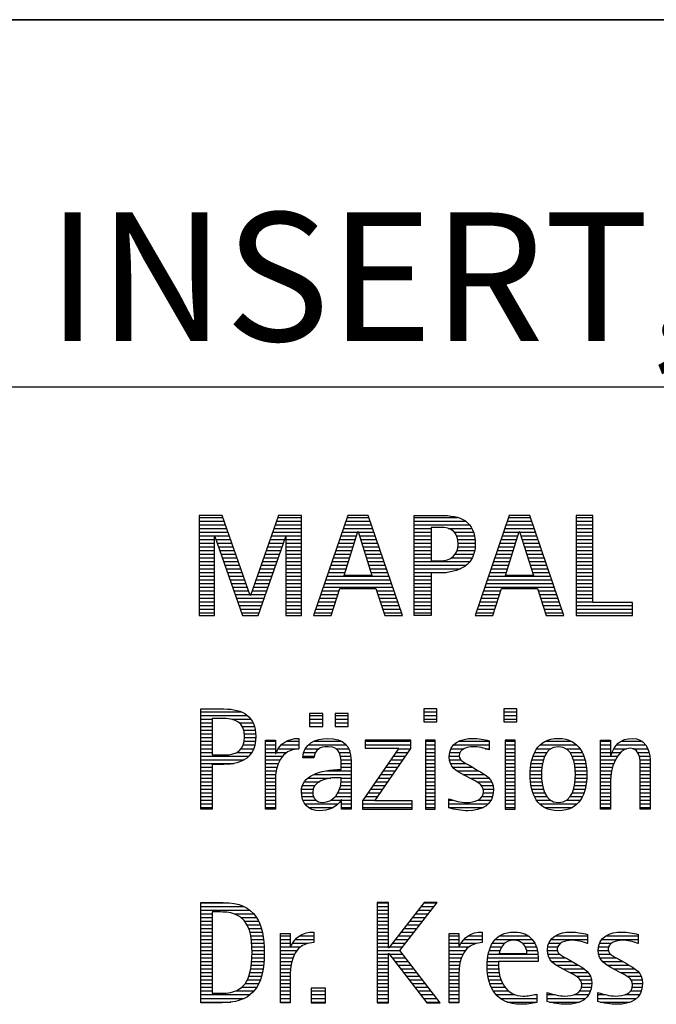
# Model space of a CAD drawing. Units: millimetres. Extents: x 0 to 420, y 0 to 297.
# Drawn here: x 247 to 264, y 23 to 50 of the extents above; entities that cross this region are included whole.
import ezdxf

# ---------------------------------------------------------------- set-up
doc = ezdxf.new("R2010")
doc.units = ezdxf.units.MM
doc.header["$LTSCALE"] = 23.1
doc.layers.add('607299059-000-00-ED1_FORMAT', color=7, linetype='CONTINUOUS')
doc.styles.get("Standard").update_dxf_attribs({"font": 'TXT.SHX', "width": 0.7})

# ---------------------------------------------------------------- blocks, each defined once
blk = doc.blocks.new('TITLEBLOCK_BL1', base_point=(315, 30))
at = {"layer": '607299059-000-00-ED1_FORMAT', "color": 7, "linetype": 'CONTINUOUS'}
for p, q in [((410, 50), (220, 50)), ((220, 40), (410, 40))]:
    blk.add_line(p, q, dxfattribs=at)
blk = doc.blocks.new('FIRMENLOGO_BL3', base_point=(251.34, 30.061))
at = {"layer": '607299059-000-00-ED1_FORMAT', "color": 9, "linetype": 'CONTINUOUS'}
for p, q in [((252.203, 36.499), (251.57, 36.499)), ((251.57, 36.499), (251.57, 33.771)), ((252.962, 34.321), (252.203, 36.499)), ((253.734, 36.499), (252.97, 34.321)), ((254.362, 36.499), (253.734, 36.499)), ((254.362, 33.771), (254.362, 36.499)), ((255.623, 36.499), (254.691, 33.771)), ((256.181, 36.499), (255.623, 36.499)), ((257.11, 33.771), (256.181, 36.499)), ((260.021, 36.499), (259.088, 33.771)), ((260.579, 36.499), (260.021, 36.499)), ((261.508, 33.771), (260.579, 36.499)), ((262.302, 36.499), (261.84, 36.499)), ((261.84, 36.499), (261.84, 33.771)), ((262.302, 34.123), (262.302, 36.499)), ((251.57, 36.445), (252.222, 36.445)), ((251.57, 36.345), (252.257, 36.345)), ((251.57, 36.245), (252.291, 36.245)), ((253.644, 36.245), (254.362, 36.245)), ((253.679, 36.345), (254.362, 36.345)), ((253.714, 36.445), (254.362, 36.445)), ((255.536, 36.245), (256.268, 36.245)), ((255.57, 36.345), (256.234, 36.345)), ((255.604, 36.445), (256.2, 36.445)), ((257.435, 36.445), (258.612, 36.445)), ((257.435, 36.345), (258.825, 36.345)), ((257.435, 36.245), (258.937, 36.245)), ((259.934, 36.245), (260.665, 36.245)), ((259.968, 36.345), (260.631, 36.345)), ((260.002, 36.445), (260.597, 36.445)), ((261.84, 36.445), (262.302, 36.445)), ((261.84, 36.345), (262.302, 36.345)), ((261.84, 36.245), (262.302, 36.245)), ((251.57, 36.145), (252.326, 36.145)), ((251.57, 36.045), (252.361, 36.045)), ((251.57, 35.945), (252.396, 35.945)), ((253.539, 35.945), (254.362, 35.945)), ((253.574, 36.045), (254.362, 36.045)), ((253.609, 36.145), (254.362, 36.145)), ((255.434, 35.945), (255.86, 35.945)), ((255.468, 36.045), (255.891, 36.045)), ((255.502, 36.145), (256.302, 36.145)), ((255.521, 34.862), (255.896, 36.061)), ((255.896, 36.061), (255.904, 36.061)), ((255.904, 36.061), (256.28, 34.862)), ((255.909, 36.045), (256.336, 36.045)), ((255.941, 35.945), (256.37, 35.945)), ((257.435, 36.145), (257.897, 36.145)), ((257.435, 36.045), (257.897, 36.045)), ((257.435, 35.945), (257.897, 35.945)), ((258.356, 36.145), (259.005, 36.145)), ((258.524, 36.045), (259.047, 36.045)), ((258.587, 35.945), (259.071, 35.945)), ((259.831, 35.945), (260.257, 35.945)), ((259.865, 36.045), (260.289, 36.045)), ((259.9, 36.145), (260.699, 36.145)), ((259.918, 34.862), (260.294, 36.061)), ((260.294, 36.061), (260.302, 36.061)), ((260.302, 36.061), (260.677, 34.862)), ((260.307, 36.045), (260.733, 36.045)), ((260.338, 35.945), (260.768, 35.945)), ((261.84, 36.145), (262.302, 36.145)), ((261.84, 36.045), (262.302, 36.045)), ((261.84, 35.945), (262.302, 35.945)), ((251.57, 35.845), (251.993, 35.845)), ((251.57, 35.745), (251.993, 35.745)), ((251.993, 33.771), (251.993, 35.922)), ((251.993, 35.922), (252.001, 35.922)), ((252.001, 35.922), (252.753, 33.771)), ((252.028, 35.845), (252.431, 35.845)), ((252.063, 35.745), (252.466, 35.745)), ((253.18, 33.771), (253.931, 35.922)), ((253.469, 35.745), (253.869, 35.745)), ((253.504, 35.845), (253.904, 35.845)), ((253.931, 35.922), (253.939, 35.922)), ((253.939, 35.922), (253.939, 33.771)), ((253.939, 35.845), (254.362, 35.845)), ((253.939, 35.745), (254.362, 35.745)), ((255.365, 35.745), (255.797, 35.745)), ((255.399, 35.845), (255.828, 35.845)), ((255.972, 35.845), (256.404, 35.845)), ((256.003, 35.745), (256.438, 35.745)), ((257.435, 35.845), (257.897, 35.845)), ((257.435, 35.745), (257.897, 35.745)), ((258.614, 35.845), (259.087, 35.845)), ((258.624, 35.745), (259.093, 35.745)), ((259.763, 35.745), (260.195, 35.745)), ((259.797, 35.845), (260.226, 35.845)), ((260.369, 35.845), (260.802, 35.845)), ((260.401, 35.745), (260.836, 35.745)), ((261.84, 35.845), (262.302, 35.845)), ((261.84, 35.745), (262.302, 35.745)), ((251.57, 35.645), (251.993, 35.645)), ((251.57, 35.545), (251.993, 35.545)), ((251.57, 35.445), (251.993, 35.445)), ((252.098, 35.645), (252.501, 35.645)), ((252.133, 35.545), (252.536, 35.545)), ((252.168, 35.445), (252.57, 35.445)), ((253.364, 35.445), (253.764, 35.445)), ((253.399, 35.545), (253.799, 35.545)), ((253.434, 35.645), (253.834, 35.645)), ((253.939, 35.645), (254.362, 35.645)), ((253.939, 35.545), (254.362, 35.545)), ((253.939, 35.445), (254.362, 35.445)), ((255.263, 35.445), (255.703, 35.445)), ((255.297, 35.545), (255.734, 35.545)), ((255.331, 35.645), (255.766, 35.645)), ((256.035, 35.645), (256.472, 35.645)), ((256.066, 35.545), (256.506, 35.545)), ((256.097, 35.445), (256.54, 35.445)), ((257.435, 35.645), (257.897, 35.645)), ((257.435, 35.545), (257.897, 35.545)), ((257.435, 35.445), (257.897, 35.445)), ((258.551, 35.445), (259.055, 35.445)), ((258.599, 35.545), (259.08, 35.545)), ((258.621, 35.645), (259.09, 35.645)), ((259.66, 35.445), (260.101, 35.445)), ((259.694, 35.545), (260.132, 35.545)), ((259.729, 35.645), (260.163, 35.645)), ((260.432, 35.645), (260.87, 35.645)), ((260.463, 35.545), (260.904, 35.545)), ((260.495, 35.445), (260.938, 35.445)), ((261.84, 35.645), (262.302, 35.645)), ((261.84, 35.545), (262.302, 35.545)), ((261.84, 35.445), (262.302, 35.445)), ((251.57, 35.345), (251.993, 35.345)), ((251.57, 35.245), (251.993, 35.245)), ((251.57, 35.145), (251.993, 35.145)), ((252.203, 35.345), (252.605, 35.345)), ((252.238, 35.245), (252.64, 35.245)), ((252.273, 35.145), (252.675, 35.145)), ((253.259, 35.145), (253.66, 35.145)), ((253.294, 35.245), (253.694, 35.245)), ((253.329, 35.345), (253.729, 35.345)), ((253.939, 35.345), (254.362, 35.345)), ((253.939, 35.245), (254.362, 35.245)), ((253.939, 35.145), (254.362, 35.145)), ((255.16, 35.145), (255.609, 35.145)), ((255.194, 35.245), (255.64, 35.245)), ((255.228, 35.345), (255.672, 35.345)), ((256.129, 35.345), (256.574, 35.345)), ((256.16, 35.245), (256.608, 35.245)), ((256.191, 35.145), (256.642, 35.145)), ((257.435, 35.345), (257.897, 35.345)), ((257.435, 35.245), (258.947, 35.245)), ((257.435, 35.145), (258.85, 35.145)), ((258.45, 35.345), (259.011, 35.345)), ((259.558, 35.145), (260.007, 35.145)), ((259.592, 35.245), (260.038, 35.245)), ((259.626, 35.345), (260.069, 35.345)), ((260.526, 35.345), (260.972, 35.345)), ((260.557, 35.245), (261.006, 35.245)), ((260.589, 35.145), (261.04, 35.145)), ((261.84, 35.345), (262.302, 35.345)), ((261.84, 35.245), (262.302, 35.245)), ((261.84, 35.145), (262.302, 35.145)), ((251.57, 35.045), (251.993, 35.045)), ((251.57, 34.945), (251.993, 34.945)), ((252.308, 35.045), (252.71, 35.045)), ((252.342, 34.945), (252.745, 34.945)), ((253.189, 34.945), (253.59, 34.945)), ((253.224, 35.045), (253.625, 35.045)), ((253.939, 35.045), (254.362, 35.045)), ((253.939, 34.945), (254.362, 34.945)), ((255.092, 34.945), (255.546, 34.945)), ((255.126, 35.045), (255.578, 35.045)), ((256.223, 35.045), (256.676, 35.045)), ((256.254, 34.945), (256.71, 34.945)), ((257.435, 35.045), (258.694, 35.045)), ((257.435, 34.945), (258.302, 34.945)), ((259.489, 34.945), (259.944, 34.945)), ((259.523, 35.045), (259.975, 35.045)), ((260.62, 35.045), (261.074, 35.045)), ((260.651, 34.945), (261.108, 34.945)), ((261.84, 35.045), (262.302, 35.045)), ((261.84, 34.945), (262.302, 34.945)), ((251.57, 34.845), (251.993, 34.845)), ((251.57, 34.745), (251.993, 34.745)), ((251.57, 34.645), (251.993, 34.645)), ((252.377, 34.845), (252.78, 34.845)), ((252.412, 34.745), (252.814, 34.745)), ((252.447, 34.645), (252.849, 34.645)), ((253.083, 34.645), (253.485, 34.645)), ((253.118, 34.745), (253.52, 34.745)), ((253.153, 34.845), (253.555, 34.845)), ((253.939, 34.845), (254.362, 34.845)), ((253.939, 34.745), (254.362, 34.745)), ((253.939, 34.645), (254.362, 34.645)), ((254.989, 34.645), (256.813, 34.645)), ((255.023, 34.745), (256.779, 34.745)), ((255.057, 34.845), (256.745, 34.845)), ((256.28, 34.862), (255.521, 34.862)), ((257.435, 34.845), (257.897, 34.845)), ((257.435, 34.745), (257.897, 34.745)), ((257.435, 34.645), (257.897, 34.645)), ((259.387, 34.645), (261.21, 34.645)), ((259.421, 34.745), (261.176, 34.745)), ((259.455, 34.845), (261.142, 34.845)), ((260.677, 34.862), (259.918, 34.862)), ((261.84, 34.845), (262.302, 34.845)), ((261.84, 34.745), (262.302, 34.745)), ((261.84, 34.645), (262.302, 34.645)), ((251.57, 34.545), (251.993, 34.545)), ((251.57, 34.445), (251.993, 34.445)), ((251.57, 34.345), (251.993, 34.345)), ((252.482, 34.545), (252.884, 34.545)), ((252.517, 34.445), (252.919, 34.445)), ((252.552, 34.345), (252.954, 34.345)), ((252.978, 34.345), (253.38, 34.345)), ((253.013, 34.445), (253.415, 34.445)), ((253.048, 34.545), (253.45, 34.545)), ((253.939, 34.545), (254.362, 34.545)), ((253.939, 34.445), (254.362, 34.445)), ((253.939, 34.345), (254.362, 34.345)), ((254.887, 34.345), (255.357, 34.345)), ((254.921, 34.445), (255.389, 34.445)), ((254.955, 34.545), (256.847, 34.545)), ((255.173, 33.771), (255.41, 34.511)), ((255.41, 34.511), (256.39, 34.511)), ((256.39, 34.511), (256.628, 33.771)), ((256.412, 34.445), (256.881, 34.445)), ((256.444, 34.345), (256.915, 34.345)), ((257.435, 34.545), (257.897, 34.545)), ((257.435, 34.445), (257.897, 34.445)), ((257.435, 34.345), (257.897, 34.345)), ((259.284, 34.345), (259.754, 34.345)), ((259.318, 34.445), (259.786, 34.445)), ((259.352, 34.545), (261.244, 34.545)), ((259.57, 33.771), (259.808, 34.511)), ((259.808, 34.511), (260.788, 34.511)), ((260.788, 34.511), (261.025, 33.771)), ((260.809, 34.445), (261.278, 34.445)), ((260.841, 34.345), (261.312, 34.345)), ((261.84, 34.545), (262.302, 34.545)), ((261.84, 34.445), (262.302, 34.445)), ((261.84, 34.345), (262.302, 34.345)), ((251.57, 34.245), (251.993, 34.245)), ((251.57, 34.145), (251.993, 34.145)), ((252.587, 34.245), (253.345, 34.245)), ((252.622, 34.145), (253.31, 34.145)), ((252.97, 34.321), (252.962, 34.321)), ((253.939, 34.245), (254.362, 34.245)), ((253.939, 34.145), (254.362, 34.145)), ((254.818, 34.145), (255.293, 34.145)), ((254.852, 34.245), (255.325, 34.245)), ((256.476, 34.245), (256.949, 34.245)), ((256.508, 34.145), (256.983, 34.145)), ((257.435, 34.245), (257.897, 34.245)), ((257.435, 34.145), (257.897, 34.145)), ((259.216, 34.145), (259.69, 34.145)), ((259.25, 34.245), (259.722, 34.245)), ((260.873, 34.245), (261.347, 34.245)), ((260.905, 34.145), (261.381, 34.145)), ((261.84, 34.245), (262.302, 34.245)), ((261.84, 34.145), (262.302, 34.145)), ((263.374, 34.123), (262.302, 34.123)), ((263.374, 33.771), (263.374, 34.123)), ((251.57, 34.045), (251.993, 34.045)), ((251.57, 33.945), (251.993, 33.945)), ((251.57, 33.845), (251.993, 33.845)), ((252.657, 34.045), (253.275, 34.045)), ((252.692, 33.945), (253.24, 33.945)), ((252.727, 33.845), (253.205, 33.845)), ((253.939, 34.045), (254.362, 34.045)), ((253.939, 33.945), (254.362, 33.945)), ((253.939, 33.845), (254.362, 33.845)), ((254.716, 33.845), (255.196, 33.845)), ((254.75, 33.945), (255.228, 33.945)), ((254.784, 34.045), (255.26, 34.045)), ((256.54, 34.045), (257.017, 34.045)), ((256.572, 33.945), (257.051, 33.945)), ((256.604, 33.845), (257.085, 33.845)), ((257.435, 34.045), (257.897, 34.045)), ((257.435, 33.945), (257.897, 33.945)), ((257.435, 33.845), (257.897, 33.845)), ((259.113, 33.845), (259.594, 33.845)), ((259.147, 33.945), (259.626, 33.945)), ((259.181, 34.045), (259.658, 34.045)), ((260.937, 34.045), (261.415, 34.045)), ((260.969, 33.945), (261.449, 33.945)), ((261.002, 33.845), (261.483, 33.845)), ((261.84, 34.045), (263.374, 34.045)), ((261.84, 33.945), (263.374, 33.945)), ((261.84, 33.845), (263.374, 33.845)), ((251.57, 33.771), (251.993, 33.771)), ((252.753, 33.771), (253.18, 33.771)), ((253.939, 33.771), (254.362, 33.771)), ((254.691, 33.771), (255.173, 33.771)), ((256.628, 33.771), (257.11, 33.771)), ((259.088, 33.771), (259.57, 33.771)), ((261.025, 33.771), (261.508, 33.771)), ((261.84, 33.771), (263.374, 33.771)), ((251.618, 31.145), (252.725, 31.145)), ((258.048, 31.227), (257.692, 31.227)), ((257.692, 31.227), (257.692, 30.872)), ((257.692, 31.145), (258.048, 31.145)), ((258.048, 30.872), (258.048, 31.227)), ((260.226, 31.227), (259.871, 31.227)), ((259.871, 31.227), (259.871, 30.872)), ((259.871, 31.145), (260.226, 31.145)), ((260.226, 30.872), (260.226, 31.227)), ((251.618, 31.045), (252.892, 31.045)), ((251.618, 30.945), (251.926, 30.945)), ((251.618, 30.845), (251.926, 30.845)), ((252.462, 30.945), (252.984, 30.945)), ((252.672, 30.845), (253.042, 30.845)), ((254.939, 31.1), (254.584, 31.1)), ((254.584, 31.1), (254.584, 30.753)), ((254.584, 31.045), (254.939, 31.045)), ((254.584, 30.945), (254.939, 30.945)), ((254.584, 30.845), (254.939, 30.845)), ((254.939, 30.753), (254.939, 31.1)), ((255.635, 31.1), (255.28, 31.1)), ((255.28, 31.1), (255.28, 30.753)), ((255.28, 31.045), (255.635, 31.045)), ((255.28, 30.945), (255.635, 30.945)), ((255.28, 30.845), (255.635, 30.845)), ((255.635, 30.753), (255.635, 31.1)), ((257.692, 31.045), (258.048, 31.045)), ((257.692, 30.945), (258.048, 30.945)), ((257.692, 30.872), (258.048, 30.872)), ((259.871, 31.045), (260.226, 31.045)), ((259.871, 30.945), (260.226, 30.945)), ((259.871, 30.872), (260.226, 30.872)), ((251.618, 30.745), (251.926, 30.745)), ((251.618, 30.645), (251.926, 30.645)), ((252.75, 30.745), (253.08, 30.745)), ((252.788, 30.645), (253.103, 30.645)), ((254.584, 30.753), (254.939, 30.753)), ((255.28, 30.753), (255.635, 30.753)), ((251.618, 30.545), (251.926, 30.545)), ((251.618, 30.445), (251.926, 30.445)), ((251.618, 30.345), (251.926, 30.345)), ((252.797, 30.345), (253.107, 30.345)), ((252.804, 30.545), (253.111, 30.545)), ((252.807, 30.445), (253.114, 30.445)), ((253.381, 30.345), (253.65, 30.345)), ((253.943, 30.345), (254.287, 30.345)), ((254.694, 30.345), (255.463, 30.345)), ((257.339, 30.381), (256.098, 30.381)), ((256.098, 30.381), (256.098, 30.156)), ((256.098, 30.345), (257.339, 30.345)), ((257.339, 30.152), (257.339, 30.381)), ((258.004, 30.381), (257.735, 30.381)), ((257.735, 30.381), (257.735, 28.499)), ((257.735, 30.345), (258.004, 30.345)), ((258.004, 28.499), (258.004, 30.381)), ((258.645, 30.345), (259.471, 30.345)), ((260.182, 30.381), (259.914, 30.381)), ((259.914, 30.381), (259.914, 28.499)), ((259.914, 30.345), (260.182, 30.345)), ((260.182, 28.499), (260.182, 30.381)), ((260.999, 30.345), (261.719, 30.345)), ((262.509, 30.345), (262.777, 30.345)), ((263.061, 30.345), (263.637, 30.345)), ((251.618, 30.245), (251.926, 30.245)), ((251.618, 30.145), (251.926, 30.145)), ((251.618, 30.045), (251.926, 30.045)), ((252.598, 30.045), (253.008, 30.045)), ((252.715, 30.145), (253.059, 30.145)), ((252.771, 30.245), (253.088, 30.245)), ((253.381, 30.245), (253.65, 30.245)), ((253.381, 30.145), (253.65, 30.145)), ((253.381, 30.045), (253.65, 30.045)), ((253.672, 30.045), (253.963, 30.045)), ((253.728, 30.145), (254.287, 30.145)), ((253.811, 30.245), (254.287, 30.245)), ((254.427, 30.045), (254.748, 30.045)), ((254.47, 30.145), (254.841, 30.145)), ((254.546, 30.245), (255.588, 30.245)), ((255.299, 30.145), (255.649, 30.145)), ((255.387, 30.045), (255.684, 30.045)), ((257.011, 30.156), (256.027, 28.72)), ((256.098, 30.245), (257.339, 30.245)), ((256.098, 30.156), (257.011, 30.156)), ((256.359, 28.724), (257.339, 30.152)), ((256.935, 30.045), (257.266, 30.045)), ((257.004, 30.145), (257.335, 30.145)), ((257.735, 30.245), (258.004, 30.245)), ((257.735, 30.145), (258.004, 30.145)), ((257.735, 30.045), (258.004, 30.045)), ((258.398, 30.045), (258.677, 30.045)), ((258.434, 30.145), (258.788, 30.145)), ((258.504, 30.245), (259.471, 30.245)), ((259.367, 30.145), (259.471, 30.145)), ((259.914, 30.245), (260.182, 30.245)), ((259.914, 30.145), (260.182, 30.145)), ((259.914, 30.045), (260.182, 30.045)), ((260.714, 30.045), (261.045, 30.045)), ((260.774, 30.145), (261.153, 30.145)), ((260.861, 30.245), (261.858, 30.245)), ((261.563, 30.145), (261.946, 30.145)), ((261.673, 30.045), (262.007, 30.045)), ((262.509, 30.245), (262.777, 30.245)), ((262.509, 30.145), (262.777, 30.145)), ((262.509, 30.045), (262.777, 30.045)), ((262.823, 30.045), (263.056, 30.045)), ((262.872, 30.145), (263.227, 30.145)), ((262.944, 30.245), (263.736, 30.245)), ((263.39, 30.145), (263.794, 30.145)), ((263.519, 30.045), (263.829, 30.045)), ((251.618, 29.945), (252.929, 29.945)), ((251.618, 29.845), (252.799, 29.845)), ((253.381, 29.945), (253.847, 29.945)), ((253.381, 29.845), (253.778, 29.845)), ((254.407, 29.945), (254.712, 29.945)), ((255.422, 29.945), (255.703, 29.945)), ((255.436, 29.845), (255.709, 29.845)), ((256.798, 29.845), (257.129, 29.845)), ((256.867, 29.945), (257.197, 29.945)), ((257.735, 29.945), (258.004, 29.945)), ((257.735, 29.845), (258.004, 29.845)), ((258.385, 29.945), (258.654, 29.945)), ((258.391, 29.845), (258.697, 29.845)), ((259.914, 29.945), (260.182, 29.945)), ((259.914, 29.845), (260.182, 29.845)), ((260.64, 29.845), (260.951, 29.845)), ((260.671, 29.945), (260.988, 29.945)), ((261.731, 29.945), (262.05, 29.945)), ((261.769, 29.845), (262.082, 29.845)), ((262.509, 29.945), (262.972, 29.945)), ((262.509, 29.845), (262.914, 29.845)), ((263.561, 29.945), (263.848, 29.945)), ((263.58, 29.845), (263.856, 29.845)), ((251.618, 29.745), (252.527, 29.745)), ((251.618, 29.645), (251.926, 29.645)), ((251.618, 29.545), (251.926, 29.545)), ((253.381, 29.745), (253.73, 29.745)), ((253.381, 29.645), (253.696, 29.645)), ((253.381, 29.545), (253.675, 29.545)), ((255.042, 29.545), (255.71, 29.545)), ((255.44, 29.745), (255.71, 29.745)), ((255.441, 29.645), (255.71, 29.645)), ((256.593, 29.545), (256.923, 29.545)), ((256.661, 29.645), (256.991, 29.645)), ((256.73, 29.745), (257.06, 29.745)), ((257.735, 29.745), (258.004, 29.745)), ((257.735, 29.645), (258.004, 29.645)), ((257.735, 29.545), (258.004, 29.545)), ((258.418, 29.745), (258.829, 29.745)), ((258.481, 29.645), (259.013, 29.645)), ((258.589, 29.545), (259.181, 29.545)), ((259.914, 29.745), (260.182, 29.745)), ((259.914, 29.645), (260.182, 29.645)), ((259.914, 29.545), (260.182, 29.545)), ((260.594, 29.545), (260.902, 29.545)), ((260.604, 29.645), (260.91, 29.645)), ((260.617, 29.745), (260.926, 29.745)), ((261.795, 29.745), (262.105, 29.745)), ((261.812, 29.645), (262.118, 29.645)), ((261.82, 29.545), (262.129, 29.545)), ((262.509, 29.745), (262.871, 29.745)), ((262.509, 29.645), (262.837, 29.645)), ((262.509, 29.545), (262.811, 29.545)), ((263.588, 29.745), (263.856, 29.745)), ((263.588, 29.645), (263.856, 29.645)), ((263.588, 29.545), (263.856, 29.545)), ((251.618, 29.445), (251.926, 29.445)), ((251.618, 29.345), (251.926, 29.345)), ((251.618, 29.245), (251.926, 29.245)), ((253.381, 29.445), (253.661, 29.445)), ((253.381, 29.345), (253.651, 29.345)), ((253.381, 29.245), (253.65, 29.245)), ((254.439, 29.245), (254.849, 29.245)), ((254.536, 29.345), (255.163, 29.345)), ((254.696, 29.445), (255.71, 29.445)), ((255.438, 29.245), (255.71, 29.245)), ((255.441, 29.345), (255.71, 29.345)), ((256.387, 29.245), (256.717, 29.245)), ((256.455, 29.345), (256.785, 29.345)), ((256.524, 29.445), (256.854, 29.445)), ((257.735, 29.445), (258.004, 29.445)), ((257.735, 29.345), (258.004, 29.345)), ((257.735, 29.245), (258.004, 29.245)), ((258.756, 29.445), (259.343, 29.445)), ((258.944, 29.345), (259.467, 29.345)), ((259.129, 29.245), (259.539, 29.245)), ((259.914, 29.445), (260.182, 29.445)), ((259.914, 29.345), (260.182, 29.345)), ((259.914, 29.245), (260.182, 29.245)), ((260.591, 29.445), (260.898, 29.445)), ((260.593, 29.345), (260.901, 29.345)), ((260.602, 29.245), (260.909, 29.245)), ((261.813, 29.245), (262.121, 29.245)), ((261.821, 29.345), (262.129, 29.345)), ((261.824, 29.445), (262.132, 29.445)), ((262.509, 29.445), (262.792, 29.445)), ((262.509, 29.345), (262.782, 29.345)), ((262.509, 29.245), (262.777, 29.245)), ((263.588, 29.445), (263.856, 29.445)), ((263.588, 29.345), (263.856, 29.345)), ((263.588, 29.245), (263.856, 29.245)), ((251.618, 29.145), (251.926, 29.145)), ((251.618, 29.045), (251.926, 29.045)), ((253.381, 29.145), (253.65, 29.145)), ((253.381, 29.045), (253.65, 29.045)), ((254.364, 29.045), (254.68, 29.045)), ((254.388, 29.145), (254.731, 29.145)), ((255.4, 29.045), (255.71, 29.045)), ((255.427, 29.145), (255.71, 29.145)), ((256.25, 29.045), (256.579, 29.045)), ((256.318, 29.145), (256.648, 29.145)), ((257.735, 29.145), (258.004, 29.145)), ((257.735, 29.045), (258.004, 29.045)), ((259.258, 29.145), (259.576, 29.145)), ((259.313, 29.045), (259.588, 29.045)), ((259.914, 29.145), (260.182, 29.145)), ((259.914, 29.045), (260.182, 29.045)), ((260.613, 29.145), (260.925, 29.145)), ((260.635, 29.045), (260.948, 29.045)), ((261.773, 29.045), (262.087, 29.045)), ((261.797, 29.145), (262.109, 29.145)), ((262.509, 29.145), (262.777, 29.145)), ((262.509, 29.045), (262.777, 29.045)), ((263.588, 29.145), (263.856, 29.145)), ((263.588, 29.045), (263.856, 29.045)), ((251.618, 28.945), (251.926, 28.945)), ((251.618, 28.845), (251.926, 28.845)), ((251.618, 28.745), (251.926, 28.745)), ((253.381, 28.945), (253.65, 28.945)), ((253.381, 28.845), (253.65, 28.845)), ((253.381, 28.745), (253.65, 28.745)), ((254.359, 28.945), (254.667, 28.945)), ((254.371, 28.845), (254.686, 28.845)), ((254.399, 28.745), (254.753, 28.745)), ((255.161, 28.745), (255.44, 28.745)), ((255.285, 28.845), (255.71, 28.845)), ((255.356, 28.945), (255.71, 28.945)), ((255.45, 28.745), (255.71, 28.745)), ((256.027, 28.72), (256.027, 28.499)), ((256.044, 28.745), (256.373, 28.745)), ((256.113, 28.845), (256.442, 28.845)), ((256.181, 28.945), (256.511, 28.945)), ((257.375, 28.724), (256.359, 28.724)), ((257.375, 28.499), (257.375, 28.724)), ((257.735, 28.945), (258.004, 28.945)), ((257.735, 28.845), (258.004, 28.845)), ((257.735, 28.745), (258.004, 28.745)), ((258.376, 28.745), (258.49, 28.745)), ((259.175, 28.745), (259.525, 28.745)), ((259.285, 28.845), (259.564, 28.845)), ((259.318, 28.945), (259.584, 28.945)), ((259.914, 28.945), (260.182, 28.945)), ((259.914, 28.845), (260.182, 28.845)), ((259.914, 28.745), (260.182, 28.745)), ((260.665, 28.945), (260.984, 28.945)), ((260.705, 28.845), (261.038, 28.845)), ((260.762, 28.745), (261.138, 28.745)), ((261.58, 28.745), (261.959, 28.745)), ((261.682, 28.845), (262.016, 28.845)), ((261.737, 28.945), (262.057, 28.945)), ((262.509, 28.945), (262.777, 28.945)), ((262.509, 28.845), (262.777, 28.845)), ((262.509, 28.745), (262.777, 28.745)), ((263.588, 28.945), (263.856, 28.945)), ((263.588, 28.845), (263.856, 28.845)), ((263.588, 28.745), (263.856, 28.745)), ((251.618, 28.645), (251.926, 28.645)), ((251.618, 28.545), (251.926, 28.545)), ((253.381, 28.645), (253.65, 28.645)), ((253.381, 28.545), (253.65, 28.545)), ((254.451, 28.645), (255.362, 28.645)), ((254.55, 28.545), (255.225, 28.545)), ((255.45, 28.645), (255.71, 28.645)), ((255.45, 28.545), (255.71, 28.545)), ((256.027, 28.645), (257.375, 28.645)), ((256.027, 28.545), (257.375, 28.545)), ((256.027, 28.499), (257.375, 28.499)), ((257.735, 28.645), (258.004, 28.645)), ((257.735, 28.545), (258.004, 28.545)), ((257.735, 28.499), (258.004, 28.499)), ((258.376, 28.645), (259.454, 28.645)), ((258.376, 28.545), (259.318, 28.545)), ((259.914, 28.645), (260.182, 28.645)), ((259.914, 28.545), (260.182, 28.545)), ((259.914, 28.499), (260.182, 28.499)), ((260.846, 28.645), (261.874, 28.645)), ((260.978, 28.545), (261.741, 28.545)), ((262.509, 28.645), (262.777, 28.645)), ((262.509, 28.545), (262.777, 28.545)), ((263.588, 28.645), (263.856, 28.645)), ((263.588, 28.545), (263.856, 28.545)), ((251.618, 25.945), (252.393, 25.945)), ((251.618, 25.845), (252.792, 25.845)), ((251.618, 25.745), (252.95, 25.745)), ((256.734, 25.954), (256.426, 25.954)), ((256.426, 25.954), (256.426, 23.226)), ((256.426, 25.945), (256.734, 25.945)), ((256.426, 25.845), (256.734, 25.845)), ((256.426, 25.745), (256.734, 25.745)), ((256.734, 24.717), (256.734, 25.954)), ((257.699, 25.954), (256.742, 24.717)), ((257.039, 24.645), (258.059, 25.954)), ((257.537, 25.745), (257.896, 25.745)), ((257.615, 25.845), (257.974, 25.845)), ((257.692, 25.945), (258.052, 25.945)), ((258.059, 25.954), (257.699, 25.954)), ((251.618, 25.645), (251.926, 25.645)), ((251.618, 25.545), (251.926, 25.545)), ((252.524, 25.645), (253.057, 25.645)), ((252.713, 25.545), (253.134, 25.545)), ((256.426, 25.645), (256.734, 25.645)), ((256.426, 25.545), (256.734, 25.545)), ((257.383, 25.545), (257.74, 25.545)), ((257.46, 25.645), (257.818, 25.645)), ((251.618, 25.445), (251.926, 25.445)), ((251.618, 25.345), (251.926, 25.345)), ((251.618, 25.245), (251.926, 25.245)), ((252.814, 25.445), (253.194, 25.445)), ((252.879, 25.345), (253.235, 25.345)), ((252.925, 25.245), (253.269, 25.245)), ((256.426, 25.445), (256.734, 25.445)), ((256.426, 25.345), (256.734, 25.345)), ((256.426, 25.245), (256.734, 25.245)), ((257.151, 25.245), (257.506, 25.245)), ((257.228, 25.345), (257.584, 25.345)), ((257.305, 25.445), (257.662, 25.445)), ((251.618, 25.145), (251.926, 25.145)), ((251.618, 25.045), (251.926, 25.045)), ((251.618, 24.945), (251.926, 24.945)), ((252.956, 25.145), (253.296, 25.145)), ((252.978, 25.045), (253.314, 25.045)), ((252.995, 24.945), (253.329, 24.945)), ((253.789, 25.045), (254.057, 25.045)), ((253.789, 24.945), (254.057, 24.945)), ((254.19, 24.945), (254.694, 24.945)), ((254.303, 25.045), (254.694, 25.045)), ((254.6, 25.145), (254.694, 25.145)), ((256.426, 25.145), (256.734, 25.145)), ((256.426, 25.045), (256.734, 25.045)), ((256.426, 24.945), (256.734, 24.945)), ((256.919, 24.945), (257.272, 24.945)), ((256.996, 25.045), (257.35, 25.045)), ((257.073, 25.145), (257.428, 25.145)), ((258.38, 25.045), (258.648, 25.045)), ((258.38, 24.945), (258.648, 24.945)), ((258.781, 24.945), (259.285, 24.945)), ((258.895, 25.045), (259.285, 25.045)), ((259.191, 25.145), (259.285, 25.145)), ((259.635, 24.945), (260.652, 24.945)), ((259.756, 25.045), (260.537, 25.045)), ((260.056, 25.145), (260.249, 25.145)), ((261.158, 24.945), (262.149, 24.945)), ((261.269, 25.045), (262.149, 25.045)), ((261.582, 25.145), (261.824, 25.145)), ((262.542, 24.945), (263.532, 24.945)), ((262.653, 25.045), (263.532, 25.045)), ((262.966, 25.145), (263.208, 25.145)), ((251.618, 24.845), (251.926, 24.845)), ((251.618, 24.745), (251.926, 24.745)), ((253.004, 24.845), (253.339, 24.845)), ((253.011, 24.745), (253.344, 24.745)), ((253.789, 24.845), (254.057, 24.845)), ((253.789, 24.745), (254.057, 24.745)), ((254.065, 24.745), (254.33, 24.745)), ((254.117, 24.845), (254.542, 24.845)), ((256.426, 24.845), (256.734, 24.845)), ((256.426, 24.745), (256.734, 24.745)), ((256.742, 24.717), (256.734, 24.717)), ((256.764, 24.745), (257.116, 24.745)), ((256.841, 24.845), (257.194, 24.845)), ((258.38, 24.845), (258.648, 24.845)), ((258.38, 24.745), (258.648, 24.745)), ((258.656, 24.745), (258.921, 24.745)), ((258.708, 24.845), (259.133, 24.845)), ((259.51, 24.745), (259.814, 24.745)), ((259.562, 24.845), (259.897, 24.845)), ((260.38, 24.845), (260.718, 24.845)), ((260.461, 24.745), (260.763, 24.745)), ((261.069, 24.745), (261.341, 24.745)), ((261.096, 24.845), (261.421, 24.845)), ((262.133, 24.845), (262.149, 24.845)), ((262.453, 24.745), (262.725, 24.745)), ((262.48, 24.845), (262.806, 24.845)), ((263.516, 24.845), (263.532, 24.845)), ((251.618, 24.645), (251.926, 24.645)), ((251.618, 24.545), (251.926, 24.545)), ((251.618, 24.445), (251.926, 24.445)), ((253.01, 24.445), (253.345, 24.445)), ((253.013, 24.645), (253.348, 24.645)), ((253.013, 24.545), (253.348, 24.545)), ((253.789, 24.645), (254.234, 24.645)), ((253.789, 24.545), (254.172, 24.545)), ((253.789, 24.445), (254.128, 24.445)), ((256.426, 24.645), (257.039, 24.645)), ((256.426, 24.545), (256.734, 24.545)), ((256.426, 24.445), (256.734, 24.445)), ((256.734, 23.226), (256.734, 24.563)), ((256.734, 24.563), (256.742, 24.563)), ((256.742, 24.563), (257.778, 23.226)), ((256.756, 24.545), (257.117, 24.545)), ((256.833, 24.445), (257.195, 24.445)), ((258.142, 23.226), (257.039, 24.645)), ((258.38, 24.645), (258.825, 24.645)), ((258.38, 24.545), (258.763, 24.545)), ((258.38, 24.445), (258.72, 24.445)), ((259.434, 24.445), (260.811, 24.445)), ((259.451, 24.545), (260.805, 24.545)), ((259.475, 24.645), (259.769, 24.645)), ((260.496, 24.645), (260.791, 24.645)), ((261.062, 24.645), (261.336, 24.645)), ((261.073, 24.545), (261.401, 24.545)), ((261.11, 24.445), (261.557, 24.445)), ((262.446, 24.645), (262.72, 24.645)), ((262.457, 24.545), (262.785, 24.545)), ((262.494, 24.445), (262.941, 24.445)), ((251.618, 24.345), (251.926, 24.345)), ((251.618, 24.245), (251.926, 24.245)), ((251.618, 24.145), (251.926, 24.145)), ((252.98, 24.145), (253.316, 24.145)), ((252.994, 24.245), (253.329, 24.245)), ((253.005, 24.345), (253.339, 24.345)), ((253.789, 24.345), (254.097, 24.345)), ((253.789, 24.245), (254.076, 24.245)), ((253.789, 24.145), (254.065, 24.145)), ((256.426, 24.345), (256.734, 24.345)), ((256.426, 24.245), (256.734, 24.245)), ((256.426, 24.145), (256.734, 24.145)), ((256.911, 24.345), (257.272, 24.345)), ((256.989, 24.245), (257.35, 24.245)), ((257.066, 24.145), (257.428, 24.145)), ((258.38, 24.345), (258.689, 24.345)), ((258.38, 24.245), (258.667, 24.245)), ((258.38, 24.145), (258.656, 24.145)), ((259.42, 24.245), (259.728, 24.245)), ((259.422, 24.145), (259.733, 24.145)), ((259.424, 24.345), (259.728, 24.345)), ((261.182, 24.345), (261.736, 24.345)), ((261.308, 24.245), (261.904, 24.245)), ((261.485, 24.145), (262.061, 24.145)), ((262.566, 24.345), (263.12, 24.345)), ((262.692, 24.245), (263.288, 24.245)), ((262.869, 24.145), (263.445, 24.145)), ((251.618, 24.045), (251.926, 24.045)), ((251.618, 23.945), (251.926, 23.945)), ((252.926, 23.945), (253.272, 23.945)), ((252.957, 24.045), (253.295, 24.045)), ((253.789, 24.045), (254.058, 24.045)), ((253.789, 23.945), (254.057, 23.945)), ((256.426, 24.045), (256.734, 24.045)), ((256.426, 23.945), (256.734, 23.945)), ((257.144, 24.045), (257.506, 24.045)), ((257.221, 23.945), (257.583, 23.945)), ((258.38, 24.045), (258.649, 24.045)), ((258.38, 23.945), (258.648, 23.945)), ((259.431, 24.045), (259.745, 24.045)), ((259.443, 23.945), (259.764, 23.945)), ((261.673, 24.045), (262.167, 24.045)), ((261.852, 23.945), (262.23, 23.945)), ((263.056, 24.045), (263.551, 24.045)), ((263.236, 23.945), (263.614, 23.945)), ((251.618, 23.845), (251.926, 23.845)), ((251.618, 23.745), (251.926, 23.745)), ((251.618, 23.645), (251.926, 23.645)), ((252.729, 23.645), (253.14, 23.645)), ((252.822, 23.745), (253.194, 23.745)), ((252.884, 23.845), (253.237, 23.845)), ((253.789, 23.845), (254.057, 23.845)), ((253.789, 23.745), (254.057, 23.745)), ((253.789, 23.645), (254.057, 23.645)), ((255.018, 23.621), (254.623, 23.621)), ((254.623, 23.621), (254.623, 23.226)), ((255.018, 23.226), (255.018, 23.621)), ((256.426, 23.845), (256.734, 23.845)), ((256.426, 23.745), (256.734, 23.745)), ((256.426, 23.645), (256.734, 23.645)), ((257.299, 23.845), (257.661, 23.845)), ((257.376, 23.745), (257.739, 23.745)), ((257.454, 23.645), (257.817, 23.645)), ((258.38, 23.845), (258.648, 23.845)), ((258.38, 23.745), (258.648, 23.745)), ((258.38, 23.645), (258.648, 23.645)), ((259.463, 23.845), (259.796, 23.845)), ((259.493, 23.745), (259.842, 23.745)), ((259.533, 23.645), (259.907, 23.645)), ((261.956, 23.845), (262.258, 23.845)), ((261.99, 23.645), (262.258, 23.645)), ((261.993, 23.745), (262.266, 23.745)), ((263.341, 23.845), (263.643, 23.845)), ((263.375, 23.645), (263.642, 23.645)), ((263.378, 23.745), (263.65, 23.745)), ((251.618, 23.545), (251.926, 23.545)), ((251.618, 23.445), (252.964, 23.445)), ((251.618, 23.345), (252.801, 23.345)), ((252.561, 23.545), (253.066, 23.545)), ((253.789, 23.545), (254.057, 23.545)), ((253.789, 23.445), (254.057, 23.445)), ((253.789, 23.345), (254.057, 23.345)), ((254.623, 23.545), (255.018, 23.545)), ((254.623, 23.445), (255.018, 23.445)), ((254.623, 23.345), (255.018, 23.345)), ((256.426, 23.545), (256.734, 23.545)), ((256.426, 23.445), (256.734, 23.445)), ((256.426, 23.345), (256.734, 23.345)), ((257.531, 23.545), (257.894, 23.545)), ((257.609, 23.445), (257.972, 23.445)), ((257.686, 23.345), (258.05, 23.345)), ((258.38, 23.545), (258.648, 23.545)), ((258.38, 23.445), (258.648, 23.445)), ((258.38, 23.345), (258.648, 23.345)), ((259.587, 23.545), (260, 23.545)), ((259.663, 23.445), (260.173, 23.445)), ((259.774, 23.345), (260.768, 23.345)), ((260.708, 23.445), (260.768, 23.445)), ((261.053, 23.445), (261.263, 23.445)), ((261.053, 23.345), (262.1, 23.345)), ((261.793, 23.445), (262.187, 23.445)), ((261.941, 23.545), (262.234, 23.545)), ((262.437, 23.445), (262.647, 23.445)), ((262.437, 23.345), (263.484, 23.345)), ((263.177, 23.445), (263.571, 23.445)), ((263.325, 23.545), (263.618, 23.545)), ((251.618, 23.245), (252.437, 23.245)), ((253.789, 23.245), (254.057, 23.245)), ((254.623, 23.245), (255.018, 23.245)), ((254.623, 23.226), (255.018, 23.226)), ((256.426, 23.245), (256.734, 23.245)), ((256.426, 23.226), (256.734, 23.226)), ((257.764, 23.245), (258.128, 23.245)), ((257.778, 23.226), (258.142, 23.226)), ((258.38, 23.245), (258.648, 23.245)), ((259.963, 23.245), (260.768, 23.245)), ((261.117, 23.245), (261.932, 23.245)), ((262.502, 23.245), (263.316, 23.245))]:
    blk.add_line(p, q, dxfattribs=at)
for points, knots in [([(259.095, 35.713), (259.095, 36.354), (258.696, 36.499), (258.138, 36.499), (258.138, 36.499), (257.435, 36.499), (257.435, 36.499), (257.435, 36.499), (257.435, 33.771), (257.435, 33.771), (257.435, 33.771), (257.897, 33.771), (257.897, 33.771), (257.897, 33.771), (257.897, 34.934), (257.897, 34.934), (257.897, 34.934), (258.138, 34.934), (258.138, 34.934), (258.649, 34.934), (259.095, 35.143), (259.095, 35.713)], [0, 0, 0, 0, 1, 1, 1, 2, 2, 2, 3, 3, 3, 4, 4, 4, 5, 5, 5, 6, 6, 6, 7, 7, 7, 7]), ([(258.625, 35.713), (258.625, 35.412), (258.427, 35.262), (258.138, 35.262), (258.138, 35.262), (257.897, 35.262), (257.897, 35.262), (257.897, 35.262), (257.897, 36.172), (257.897, 36.172), (257.897, 36.172), (258.138, 36.172), (258.138, 36.172), (258.459, 36.172), (258.625, 36.049), (258.625, 35.713)], [0, 0, 0, 0, 1, 1, 1, 2, 2, 2, 3, 3, 3, 4, 4, 4, 5, 5, 5, 5]), ([(251.926, 28.499), (251.926, 28.499), (251.926, 29.717), (251.926, 29.717), (251.926, 29.717), (252.25, 29.717), (252.25, 29.717), (252.749, 29.717), (253.116, 29.926), (253.116, 30.472), (253.116, 31.038), (252.761, 31.227), (252.25, 31.227), (252.25, 31.227), (251.618, 31.227), (251.618, 31.227), (251.618, 31.227), (251.618, 28.499), (251.618, 28.499), (251.618, 28.499), (251.926, 28.499), (251.926, 28.499)], [0, 0, 0, 0, 1, 1, 1, 2, 2, 2, 3, 3, 3, 4, 4, 4, 5, 5, 5, 6, 6, 6, 7, 7, 7, 7]), ([(251.926, 29.973), (251.926, 29.973), (251.926, 30.97), (251.926, 30.97), (251.926, 30.97), (252.183, 30.97), (252.183, 30.97), (252.543, 30.97), (252.808, 30.891), (252.808, 30.468), (252.808, 30.112), (252.598, 29.973), (252.258, 29.973), (252.258, 29.973), (251.926, 29.973), (251.926, 29.973)], [0, 0, 0, 0, 1, 1, 1, 2, 2, 2, 3, 3, 3, 4, 4, 4, 5, 5, 5, 5]), ([(253.65, 28.499), (253.65, 28.499), (253.65, 29.278), (253.65, 29.278), (253.65, 29.685), (253.8, 30.136), (254.287, 30.136), (254.287, 30.136), (254.287, 30.424), (254.287, 30.424), (253.986, 30.424), (253.776, 30.29), (253.658, 30.017), (253.658, 30.017), (253.65, 30.017), (253.65, 30.017), (253.65, 30.017), (253.65, 30.381), (253.65, 30.381), (253.65, 30.381), (253.381, 30.381), (253.381, 30.381), (253.381, 30.381), (253.381, 28.499), (253.381, 28.499), (253.381, 28.499), (253.65, 28.499), (253.65, 28.499)], [0, 0, 0, 0, 1, 1, 1, 2, 2, 2, 3, 3, 3, 4, 4, 4, 5, 5, 5, 6, 6, 6, 7, 7, 7, 8, 8, 8, 9, 9, 9, 9]), ([(255.71, 28.499), (255.71, 28.499), (255.71, 29.819), (255.71, 29.819), (255.71, 30.243), (255.505, 30.424), (255.078, 30.424), (254.737, 30.424), (254.413, 30.274), (254.401, 29.898), (254.401, 29.898), (254.702, 29.898), (254.702, 29.898), (254.734, 30.124), (254.86, 30.199), (255.086, 30.199), (255.457, 30.199), (255.441, 29.898), (255.441, 29.617), (255.441, 29.617), (255.441, 29.578), (255.441, 29.578), (254.848, 29.578), (254.358, 29.4), (254.358, 28.981), (254.358, 28.66), (254.536, 28.455), (254.864, 28.455), (255.074, 28.455), (255.339, 28.55), (255.441, 28.747), (255.441, 28.747), (255.45, 28.747), (255.45, 28.747), (255.45, 28.747), (255.45, 28.499), (255.45, 28.499), (255.45, 28.499), (255.71, 28.499), (255.71, 28.499)], [0, 0, 0, 0, 1, 1, 1, 2, 2, 2, 3, 3, 3, 4, 4, 4, 5, 5, 5, 6, 6, 6, 7, 7, 7, 8, 8, 8, 9, 9, 9, 10, 10, 10, 11, 11, 11, 12, 12, 12, 13, 13, 13, 13]), ([(258.376, 28.534), (258.545, 28.483), (258.715, 28.455), (258.89, 28.455), (259.265, 28.455), (259.59, 28.601), (259.59, 29.024), (259.59, 29.329), (259.384, 29.424), (259.151, 29.562), (259.151, 29.562), (258.992, 29.657), (258.992, 29.657), (258.882, 29.725), (258.652, 29.8), (258.652, 29.954), (258.652, 30.136), (258.886, 30.199), (259.032, 30.199), (259.175, 30.199), (259.333, 30.164), (259.471, 30.112), (259.471, 30.112), (259.471, 30.361), (259.471, 30.361), (259.325, 30.396), (259.182, 30.424), (259.028, 30.424), (258.704, 30.424), (258.384, 30.294), (258.384, 29.926), (258.384, 29.637), (258.589, 29.531), (258.811, 29.416), (258.811, 29.416), (258.981, 29.325), (258.981, 29.325), (259.119, 29.25), (259.321, 29.175), (259.321, 28.985), (259.321, 28.736), (259.064, 28.68), (258.862, 28.68), (258.692, 28.68), (258.534, 28.728), (258.376, 28.779), (258.376, 28.779), (258.376, 28.534), (258.376, 28.534)], [0, 0, 0, 0, 1, 1, 1, 2, 2, 2, 3, 3, 3, 4, 4, 4, 5, 5, 5, 6, 6, 6, 7, 7, 7, 8, 8, 8, 9, 9, 9, 10, 10, 10, 11, 11, 11, 12, 12, 12, 13, 13, 13, 14, 14, 14, 15, 15, 15, 16, 16, 16, 16]), ([(261.358, 28.455), (261.947, 28.455), (262.132, 28.921), (262.132, 29.436), (262.132, 29.942), (261.947, 30.424), (261.358, 30.424), (260.772, 30.424), (260.59, 29.942), (260.59, 29.436), (260.59, 28.925), (260.772, 28.455), (261.358, 28.455)], [0, 0, 0, 0, 1, 1, 1, 2, 2, 2, 3, 3, 3, 4, 4, 4, 4]), ([(263.856, 28.499), (263.856, 28.499), (263.856, 29.843), (263.856, 29.843), (263.856, 30.14), (263.702, 30.424), (263.374, 30.424), (263.046, 30.424), (262.879, 30.238), (262.785, 29.946), (262.785, 29.946), (262.777, 29.946), (262.777, 29.946), (262.777, 29.946), (262.777, 30.381), (262.777, 30.381), (262.777, 30.381), (262.509, 30.381), (262.509, 30.381), (262.509, 30.381), (262.509, 28.499), (262.509, 28.499), (262.509, 28.499), (262.777, 28.499), (262.777, 28.499), (262.777, 28.499), (262.777, 29.273), (262.777, 29.273), (262.777, 29.567), (262.935, 30.156), (263.311, 30.156), (263.624, 30.156), (263.588, 29.752), (263.588, 29.543), (263.588, 29.543), (263.588, 28.499), (263.588, 28.499), (263.588, 28.499), (263.856, 28.499), (263.856, 28.499)], [0, 0, 0, 0, 1, 1, 1, 2, 2, 2, 3, 3, 3, 4, 4, 4, 5, 5, 5, 6, 6, 6, 7, 7, 7, 8, 8, 8, 9, 9, 9, 10, 10, 10, 11, 11, 11, 12, 12, 12, 13, 13, 13, 13]), ([(261.358, 28.68), (260.966, 28.68), (260.898, 29.139), (260.898, 29.44), (260.898, 29.74), (260.966, 30.199), (261.358, 30.199), (261.749, 30.199), (261.824, 29.744), (261.824, 29.44), (261.824, 29.135), (261.753, 28.68), (261.358, 28.68)], [0, 0, 0, 0, 1, 1, 1, 2, 2, 2, 3, 3, 3, 4, 4, 4, 4]), ([(255.441, 29.353), (255.441, 29.195), (255.434, 29.112), (255.37, 28.973), (255.295, 28.803), (255.113, 28.68), (254.931, 28.68), (254.773, 28.68), (254.666, 28.795), (254.666, 28.953), (254.666, 29.254), (255.046, 29.353), (255.283, 29.353), (255.283, 29.353), (255.441, 29.353), (255.441, 29.353)], [0, 0, 0, 0, 1, 1, 1, 2, 2, 2, 3, 3, 3, 4, 4, 4, 5, 5, 5, 5]), ([(252.132, 23.226), (252.321, 23.226), (252.515, 23.238), (252.701, 23.301), (253.255, 23.49), (253.349, 24.08), (253.349, 24.598), (253.349, 25.385), (253.108, 25.954), (252.23, 25.954), (252.23, 25.954), (251.618, 25.954), (251.618, 25.954), (251.618, 25.954), (251.618, 23.226), (251.618, 23.226), (251.618, 23.226), (252.132, 23.226), (252.132, 23.226)], [0, 0, 0, 0, 1, 1, 1, 2, 2, 2, 3, 3, 3, 4, 4, 4, 5, 5, 5, 6, 6, 6, 6]), ([(251.926, 23.482), (251.926, 23.482), (251.926, 25.698), (251.926, 25.698), (251.926, 25.698), (252.1, 25.698), (252.1, 25.698), (252.254, 25.698), (252.404, 25.69), (252.547, 25.638), (252.974, 25.48), (253.014, 24.982), (253.014, 24.594), (253.014, 24.23), (252.978, 23.736), (252.598, 23.558), (252.456, 23.494), (252.29, 23.482), (252.135, 23.482), (252.135, 23.482), (251.926, 23.482), (251.926, 23.482)], [0, 0, 0, 0, 1, 1, 1, 2, 2, 2, 3, 3, 3, 4, 4, 4, 5, 5, 5, 6, 6, 6, 7, 7, 7, 7]), ([(254.057, 23.226), (254.057, 23.226), (254.057, 24.005), (254.057, 24.005), (254.057, 24.413), (254.207, 24.863), (254.694, 24.863), (254.694, 24.863), (254.694, 25.151), (254.694, 25.151), (254.393, 25.151), (254.184, 25.017), (254.065, 24.745), (254.065, 24.745), (254.057, 24.745), (254.057, 24.745), (254.057, 24.745), (254.057, 25.108), (254.057, 25.108), (254.057, 25.108), (253.789, 25.108), (253.789, 25.108), (253.789, 25.108), (253.789, 23.226), (253.789, 23.226), (253.789, 23.226), (254.057, 23.226), (254.057, 23.226)], [0, 0, 0, 0, 1, 1, 1, 2, 2, 2, 3, 3, 3, 4, 4, 4, 5, 5, 5, 6, 6, 6, 7, 7, 7, 8, 8, 8, 9, 9, 9, 9]), ([(258.648, 23.226), (258.648, 23.226), (258.648, 24.005), (258.648, 24.005), (258.648, 24.413), (258.798, 24.863), (259.285, 24.863), (259.285, 24.863), (259.285, 25.151), (259.285, 25.151), (258.984, 25.151), (258.775, 25.017), (258.656, 24.745), (258.656, 24.745), (258.648, 24.745), (258.648, 24.745), (258.648, 24.745), (258.648, 25.108), (258.648, 25.108), (258.648, 25.108), (258.38, 25.108), (258.38, 25.108), (258.38, 25.108), (258.38, 23.226), (258.38, 23.226), (258.38, 23.226), (258.648, 23.226), (258.648, 23.226)], [0, 0, 0, 0, 1, 1, 1, 2, 2, 2, 3, 3, 3, 4, 4, 4, 5, 5, 5, 6, 6, 6, 7, 7, 7, 8, 8, 8, 9, 9, 9, 9]), ([(260.768, 23.459), (260.642, 23.427), (260.527, 23.407), (260.396, 23.407), (259.933, 23.407), (259.728, 23.823), (259.728, 24.235), (259.728, 24.235), (259.728, 24.345), (259.728, 24.345), (259.728, 24.345), (260.812, 24.345), (260.812, 24.345), (260.812, 24.345), (260.812, 24.436), (260.812, 24.436), (260.812, 24.855), (260.59, 25.151), (260.155, 25.151), (259.602, 25.151), (259.42, 24.721), (259.42, 24.23), (259.42, 23.617), (259.684, 23.183), (260.337, 23.183), (260.484, 23.183), (260.63, 23.194), (260.768, 23.238), (260.768, 23.238), (260.768, 23.459), (260.768, 23.459)], [0, 0, 0, 0, 1, 1, 1, 2, 2, 2, 3, 3, 3, 4, 4, 4, 5, 5, 5, 6, 6, 6, 7, 7, 7, 8, 8, 8, 9, 9, 9, 10, 10, 10, 10]), ([(261.053, 23.261), (261.223, 23.21), (261.393, 23.183), (261.567, 23.183), (261.942, 23.183), (262.266, 23.328), (262.266, 23.752), (262.266, 24.056), (262.061, 24.151), (261.828, 24.29), (261.828, 24.29), (261.67, 24.384), (261.67, 24.384), (261.559, 24.452), (261.329, 24.527), (261.329, 24.681), (261.329, 24.863), (261.563, 24.927), (261.709, 24.927), (261.852, 24.927), (262.01, 24.891), (262.149, 24.84), (262.149, 24.84), (262.149, 25.088), (262.149, 25.088), (262.002, 25.124), (261.859, 25.151), (261.705, 25.151), (261.381, 25.151), (261.061, 25.021), (261.061, 24.654), (261.061, 24.365), (261.266, 24.258), (261.488, 24.143), (261.488, 24.143), (261.658, 24.052), (261.658, 24.052), (261.796, 23.977), (261.998, 23.902), (261.998, 23.712), (261.998, 23.463), (261.741, 23.407), (261.539, 23.407), (261.369, 23.407), (261.21, 23.455), (261.053, 23.506), (261.053, 23.506), (261.053, 23.261), (261.053, 23.261)], [0, 0, 0, 0, 1, 1, 1, 2, 2, 2, 3, 3, 3, 4, 4, 4, 5, 5, 5, 6, 6, 6, 7, 7, 7, 8, 8, 8, 9, 9, 9, 10, 10, 10, 11, 11, 11, 12, 12, 12, 13, 13, 13, 14, 14, 14, 15, 15, 15, 16, 16, 16, 16]), ([(262.437, 23.261), (262.607, 23.21), (262.777, 23.183), (262.951, 23.183), (263.327, 23.183), (263.651, 23.328), (263.651, 23.752), (263.651, 24.056), (263.446, 24.151), (263.212, 24.29), (263.212, 24.29), (263.054, 24.384), (263.054, 24.384), (262.943, 24.452), (262.713, 24.527), (262.713, 24.681), (262.713, 24.863), (262.947, 24.927), (263.093, 24.927), (263.236, 24.927), (263.394, 24.891), (263.532, 24.84), (263.532, 24.84), (263.532, 25.088), (263.532, 25.088), (263.386, 25.124), (263.243, 25.151), (263.089, 25.151), (262.765, 25.151), (262.445, 25.021), (262.445, 24.654), (262.445, 24.365), (262.65, 24.258), (262.872, 24.143), (262.872, 24.143), (263.041, 24.052), (263.041, 24.052), (263.18, 23.977), (263.382, 23.902), (263.382, 23.712), (263.382, 23.463), (263.125, 23.407), (262.923, 23.407), (262.753, 23.407), (262.594, 23.455), (262.437, 23.506), (262.437, 23.506), (262.437, 23.261), (262.437, 23.261)], [0, 0, 0, 0, 1, 1, 1, 2, 2, 2, 3, 3, 3, 4, 4, 4, 5, 5, 5, 6, 6, 6, 7, 7, 7, 8, 8, 8, 9, 9, 9, 10, 10, 10, 11, 11, 11, 12, 12, 12, 13, 13, 13, 14, 14, 14, 15, 15, 15, 16, 16, 16, 16]), ([(259.748, 24.57), (259.791, 24.78), (259.918, 24.927), (260.143, 24.927), (260.349, 24.927), (260.504, 24.78), (260.504, 24.57), (260.504, 24.57), (259.748, 24.57), (259.748, 24.57)], [0, 0, 0, 0, 1, 1, 1, 2, 2, 2, 3, 3, 3, 3])]:
    blk.add_open_spline(points, degree=3, knots=knots, dxfattribs=at)

msp = doc.modelspace()

# ---------------------------------------------------------------- linework, layer by layer
at = {"layer": '607299059-000-00-ED1_FORMAT', "color": 3, "linetype": 'CONTINUOUS'}
msp.add_line((220, 50), (410, 50), dxfattribs=at)

# ---------------------------------------------------------------- block references
for name, p in [('TITLEBLOCK_BL1', (315, 30)), ('FIRMENLOGO_BL3', (251.3398, 30.0614))]:
    msp.add_blockref(name, p, dxfattribs=at)

# ---------------------------------------------------------------- texts
at = {"layer": '607299059-000-00-ED1_FORMAT', "color": 7, "linetype": 'CONTINUOUS', "insert": (221.225, 44.75), "char_height": 3.5, "width": 160.8, "attachment_point": 1, "line_spacing_factor": 0.9}
msp.add_mtext('INDEXABLE INSERT, SC, COATED,\xa03D-SURFACE', dxfattribs=at)

doc.saveas('drawing.dxf')
